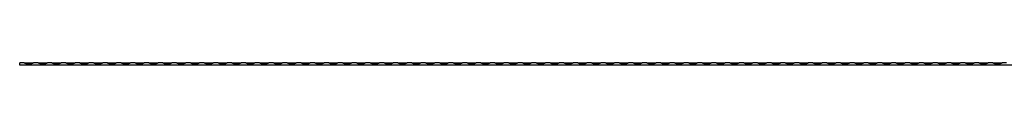
# Model space of a CAD drawing. Units: millimetres. Extents: x 250 to 14600, y 250 to 10250.
# Drawn here: x 2975 to 5110, y 5863 to 5868 of the extents above; entities that cross this region are included whole.
import ezdxf

# ---------------------------------------------------------------- set-up
doc = ezdxf.new("R2010")
doc.units = ezdxf.units.MM
doc.header["$LTSCALE"] = 50

msp = doc.modelspace()

# ---------------------------------------------------------------- linework, layer by layer
at = {"color": 7, "linetype": 'Continuous', "lineweight": 25}
for p, q in [((2975.3, 5862.6), (2975.3, 5867.6)), ((2985.3, 5867.6), (2975.3, 5867.6)), ((5975.3, 5862.6), (2975.3, 5862.6)), ((2985.3, 5867.6), (3005.3, 5867.6)), ((3015.3, 5867.6), (3005.3, 5867.6)), ((3015.3, 5867.6), (3035.3, 5867.6)), ((3045.3, 5867.6), (3035.3, 5867.6)), ((3045.3, 5867.6), (3065.3, 5867.6)), ((3075.3, 5867.6), (3065.3, 5867.6)), ((3075.3, 5867.6), (3095.3, 5867.6)), ((3105.3, 5867.6), (3095.3, 5867.6)), ((3105.3, 5867.6), (3125.3, 5867.6)), ((3135.3, 5867.6), (3125.3, 5867.6)), ((3135.3, 5867.6), (3155.3, 5867.6)), ((3165.3, 5867.6), (3155.3, 5867.6)), ((3165.3, 5867.6), (3185.3, 5867.6)), ((3195.3, 5867.6), (3185.3, 5867.6)), ((3195.3, 5867.6), (3215.3, 5867.6)), ((3225.3, 5867.6), (3215.3, 5867.6)), ((3225.3, 5867.6), (3245.3, 5867.6)), ((3255.3, 5867.6), (3245.3, 5867.6)), ((3255.3, 5867.6), (3275.3, 5867.6)), ((3285.3, 5867.6), (3275.3, 5867.6)), ((3285.3, 5867.6), (3305.3, 5867.6)), ((3315.3, 5867.6), (3305.3, 5867.6)), ((3315.3, 5867.6), (3335.3, 5867.6)), ((3345.3, 5867.6), (3335.3, 5867.6)), ((3345.3, 5867.6), (3365.3, 5867.6)), ((3375.3, 5867.6), (3365.3, 5867.6)), ((3375.3, 5867.6), (3395.3, 5867.6)), ((3405.3, 5867.6), (3395.3, 5867.6)), ((3405.3, 5867.6), (3425.3, 5867.6)), ((3435.3, 5867.6), (3425.3, 5867.6)), ((3435.3, 5867.6), (3455.3, 5867.6)), ((3465.3, 5867.6), (3455.3, 5867.6)), ((3465.3, 5867.6), (3485.3, 5867.6)), ((3495.3, 5867.6), (3485.3, 5867.6)), ((3495.3, 5867.6), (3515.3, 5867.6)), ((3525.3, 5867.6), (3515.3, 5867.6)), ((3525.3, 5867.6), (3545.3, 5867.6)), ((3555.3, 5867.6), (3545.3, 5867.6)), ((3555.3, 5867.6), (3575.3, 5867.6)), ((3585.3, 5867.6), (3575.3, 5867.6)), ((3585.3, 5867.6), (3605.3, 5867.6)), ((3615.3, 5867.6), (3605.3, 5867.6)), ((3615.3, 5867.6), (3635.3, 5867.6)), ((3645.3, 5867.6), (3635.3, 5867.6)), ((3645.3, 5867.6), (3665.3, 5867.6)), ((3675.3, 5867.6), (3665.3, 5867.6)), ((3675.3, 5867.6), (3695.3, 5867.6)), ((3705.3, 5867.6), (3695.3, 5867.6)), ((3705.3, 5867.6), (3725.3, 5867.6)), ((3735.3, 5867.6), (3725.3, 5867.6)), ((3735.3, 5867.6), (3755.3, 5867.6)), ((3765.3, 5867.6), (3755.3, 5867.6)), ((3765.3, 5867.6), (3785.3, 5867.6)), ((3795.3, 5867.6), (3785.3, 5867.6)), ((3795.3, 5867.6), (3815.3, 5867.6)), ((3825.3, 5867.6), (3815.3, 5867.6)), ((3825.3, 5867.6), (3845.3, 5867.6)), ((3855.3, 5867.6), (3845.3, 5867.6)), ((3855.3, 5867.6), (3875.3, 5867.6)), ((3885.3, 5867.6), (3875.3, 5867.6)), ((3885.3, 5867.6), (3905.3, 5867.6)), ((3915.3, 5867.6), (3905.3, 5867.6)), ((3915.3, 5867.6), (3935.3, 5867.6)), ((3945.3, 5867.6), (3935.3, 5867.6)), ((3945.3, 5867.6), (3965.3, 5867.6)), ((3975.3, 5867.6), (3965.3, 5867.6)), ((3975.3, 5867.6), (3995.3, 5867.6)), ((4005.3, 5867.6), (3995.3, 5867.6)), ((4005.3, 5867.6), (4025.3, 5867.6)), ((4035.3, 5867.6), (4025.3, 5867.6)), ((4035.3, 5867.6), (4055.3, 5867.6)), ((4065.3, 5867.6), (4055.3, 5867.6)), ((4065.3, 5867.6), (4085.3, 5867.6)), ((4095.3, 5867.6), (4085.3, 5867.6)), ((4095.3, 5867.6), (4115.3, 5867.6)), ((4125.3, 5867.6), (4115.3, 5867.6)), ((4125.3, 5867.6), (4145.3, 5867.6)), ((4155.3, 5867.6), (4145.3, 5867.6)), ((4155.3, 5867.6), (4175.3, 5867.6)), ((4185.3, 5867.6), (4175.3, 5867.6)), ((4185.3, 5867.6), (4205.3, 5867.6)), ((4215.3, 5867.6), (4205.3, 5867.6)), ((4215.3, 5867.6), (4235.3, 5867.6)), ((4245.3, 5867.6), (4235.3, 5867.6)), ((4245.3, 5867.6), (4265.3, 5867.6)), ((4275.3, 5867.6), (4265.3, 5867.6)), ((4275.3, 5867.6), (4295.3, 5867.6)), ((4305.3, 5867.6), (4295.3, 5867.6)), ((4305.3, 5867.6), (4325.3, 5867.6)), ((4335.3, 5867.6), (4325.3, 5867.6)), ((4335.3, 5867.6), (4355.3, 5867.6)), ((4365.3, 5867.6), (4355.3, 5867.6)), ((4365.3, 5867.6), (4385.3, 5867.6)), ((4395.3, 5867.6), (4385.3, 5867.6)), ((4395.3, 5867.6), (4415.3, 5867.6)), ((4425.3, 5867.6), (4415.3, 5867.6)), ((4425.3, 5867.6), (4445.3, 5867.6)), ((4455.3, 5867.6), (4445.3, 5867.6)), ((4455.3, 5867.6), (4475.3, 5867.6)), ((4485.3, 5867.6), (4475.3, 5867.6)), ((4485.3, 5867.6), (4505.3, 5867.6)), ((4515.3, 5867.6), (4505.3, 5867.6)), ((4515.3, 5867.6), (4535.3, 5867.6)), ((4545.3, 5867.6), (4535.3, 5867.6)), ((4545.3, 5867.6), (4565.3, 5867.6)), ((4575.3, 5867.6), (4565.3, 5867.6)), ((4575.3, 5867.6), (4595.3, 5867.6)), ((4605.3, 5867.6), (4595.3, 5867.6)), ((4605.3, 5867.6), (4625.3, 5867.6)), ((4635.3, 5867.6), (4625.3, 5867.6)), ((4635.3, 5867.6), (4655.3, 5867.6)), ((4665.3, 5867.6), (4655.3, 5867.6)), ((4665.3, 5867.6), (4685.3, 5867.6)), ((4695.3, 5867.6), (4685.3, 5867.6)), ((4695.3, 5867.6), (4715.3, 5867.6)), ((4725.3, 5867.6), (4715.3, 5867.6)), ((4725.3, 5867.6), (4745.3, 5867.6)), ((4755.3, 5867.6), (4745.3, 5867.6)), ((4755.3, 5867.6), (4775.3, 5867.6)), ((4785.3, 5867.6), (4775.3, 5867.6)), ((4785.3, 5867.6), (4805.3, 5867.6)), ((4815.3, 5867.6), (4805.3, 5867.6)), ((4815.3, 5867.6), (4835.3, 5867.6)), ((4845.3, 5867.6), (4835.3, 5867.6)), ((4845.3, 5867.6), (4865.3, 5867.6)), ((4875.3, 5867.6), (4865.3, 5867.6)), ((4875.3, 5867.6), (4895.3, 5867.6)), ((4905.3, 5867.6), (4895.3, 5867.6)), ((4905.3, 5867.6), (4925.3, 5867.6)), ((4935.3, 5867.6), (4925.3, 5867.6)), ((4935.3, 5867.6), (4955.3, 5867.6)), ((4965.3, 5867.6), (4955.3, 5867.6)), ((4965.3, 5867.6), (4985.3, 5867.6)), ((4995.3, 5867.6), (4985.3, 5867.6)), ((4995.3, 5867.6), (5015.3, 5867.6)), ((5025.3, 5867.6), (5015.3, 5867.6)), ((5025.3, 5867.6), (5045.3, 5867.6)), ((5055.3, 5867.6), (5045.3, 5867.6)), ((5055.3, 5867.6), (5075.3, 5867.6)), ((5085.3, 5867.6), (5075.3, 5867.6)), ((5085.3, 5867.6), (5105.3, 5867.6)), ((5115.3, 5867.6), (5105.3, 5867.6))]:
    msp.add_line(p, q, dxfattribs=at)
for centre in [(2995.3, 5882.7), (3025.3, 5882.7), (3055.3, 5882.7), (3085.3, 5882.7), (3115.3, 5882.7), (3145.3, 5882.7), (3175.3, 5882.7), (3205.3, 5882.7), (3235.3, 5882.7), (3265.3, 5882.7), (3295.3, 5882.7), (3325.3, 5882.7), (3355.3, 5882.7), (3385.3, 5882.7), (3415.3, 5882.7), (3445.3, 5882.7), (3475.3, 5882.7), (3505.3, 5882.7), (3535.3, 5882.7), (3565.3, 5882.7), (3595.3, 5882.7), (3625.3, 5882.7), (3655.3, 5882.7), (3685.3, 5882.7), (3715.3, 5882.7), (3745.3, 5882.7), (3775.3, 5882.7), (3805.3, 5882.7), (3835.3, 5882.7), (3865.3, 5882.7), (3895.3, 5882.7), (3925.3, 5882.7), (3955.3, 5882.7), (3985.3, 5882.7), (4015.3, 5882.7), (4045.3, 5882.7), (4075.3, 5882.7), (4105.3, 5882.7), (4135.3, 5882.7), (4165.3, 5882.7), (4195.3, 5882.7), (4225.3, 5882.7), (4255.3, 5882.7), (4285.3, 5882.7), (4315.3, 5882.7), (4345.3, 5882.7), (4375.3, 5882.7), (4405.3, 5882.7), (4435.3, 5882.7), (4465.3, 5882.7), (4495.3, 5882.7), (4525.3, 5882.7), (4555.3, 5882.7), (4585.3, 5882.7), (4615.3, 5882.7), (4645.3, 5882.7), (4675.3, 5882.7), (4705.3, 5882.7), (4735.3, 5882.7), (4765.3, 5882.7), (4795.3, 5882.7), (4825.3, 5882.7), (4855.3, 5882.7), (4885.3, 5882.7), (4915.3, 5882.7), (4945.3, 5882.7), (4975.3, 5882.7), (5005.3, 5882.7), (5035.3, 5882.7), (5065.3, 5882.7), (5095.3, 5882.7)]:
    msp.add_arc(centre, 18.2, 236.6015, 303.3985, dxfattribs=at)

doc.saveas('drawing.dxf')
